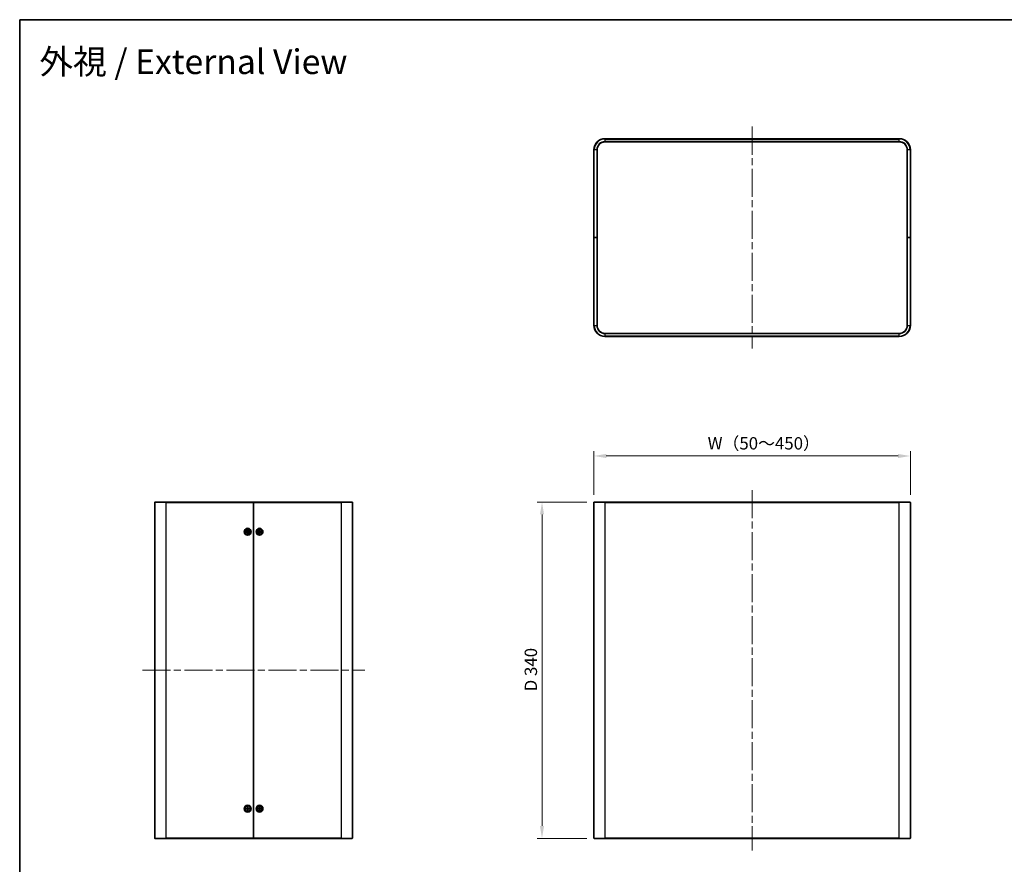
# Model space of a CAD drawing. Units: millimetres. Extents: x 72 to 7141, y 40 to 1445.
# Drawn here: x 2038 to 3033, y 591 to 1445 of the extents above; entities that cross this region are included whole.
import ezdxf

# ---------------------------------------------------------------- set-up
doc = ezdxf.new("R2010")
doc.units = ezdxf.units.MM
doc.header["$LTSCALE"] = 5
doc.linetypes.add('CHAIN', pattern=[0.3543, 0.2362, -0.0295, 0.0591, -0.0295])
doc.layers.get('Defpoints').update_dxf_attribs({"lineweight": 25})
for name, color, linetype, lineweight in [('Border (ISO)', 7, 'Continuous', 35), ('Dimension (ISO)', 7, 'Continuous', 18), ('Dimension (ISO) @ 1', 7, 'Continuous', 18), ('Symbol (ISO)', 7, 'Continuous', 18), ('Visible (ISO)', 7, 'Continuous', 35), ('Visible Narrow (ISO)', 7, 'Continuous', 25)]:
    doc.layers.add(name, color=color, linetype=linetype, lineweight=lineweight)
doc.layers.add('Centerline (ISO)', color=7, linetype='Continuous', lineweight=18, true_color=0x80ffff)
doc.styles.add('Note Text (TK)', font='txt')
doc.dimstyles.new('Default - Method 1b (TK)', dxfattribs={"dimscale": 5, "dimtxt": 2.5, "dimasz": 2.5, "dimexe": 1, "dimexo": 1.5, "dimgap": 1, "dimtad": 1, "dimtoh": 1, "dimrnd": 1e-08, "dimdsep": 46, "dimtxsty": 'Note Text (TK)', "dimcen": 0.09, "dimdle": 5, "dimclrd": 100, "dimclre": 100, "dimclrt": 7, "dimadec": 1, "dimazin": 1, "dimtfac": 1, "dimtmove": 0, "dimatfit": 3, "dimfxl": 0, "dimtolj": 1, "dimlwd": -1, "dimlwe": -1, "dimarcsym": 0})

# ---------------------------------------------------------------- blocks, each defined once
blk = doc.blocks.new('図面枠 tk図枠')
at = {"layer": 'Border (ISO)'}
for q in [(405.5, 289), (14.5, 8)]:
    blk.add_line((14.5, 289), q, dxfattribs=at)
blk = doc.blocks.new('*D38')
at = {"layer": 'Defpoints', "color": 0, "transparency": 16777216}
for p in [(2938.1, 1003.81), (2618.1, 956.86), (2938.1, 956.86)]:
    blk.add_point(p, dxfattribs=at)
at = {"layer": 'Dimension (ISO)', "color": 100, "transparency": 16777216}
for p, q in [((2618.1, 964.36), (2618.1, 1008.81)), ((2938.1, 964.36), (2938.1, 1008.81)), ((2630.6, 1003.81), (2925.6, 1003.81))]:
    blk.add_line(p, q, dxfattribs=at)
for points in [[(2630.6, 1005.89), (2630.6, 1001.73), (2618.1, 1003.81)], [(2925.6, 1005.89), (2925.6, 1001.73), (2938.1, 1003.81)]]:
    blk.add_solid(points, dxfattribs=at)
at = {"layer": 'Dimension (ISO)', "color": 7, "transparency": 16777216, "insert": (2729.34, 1016.62), "char_height": 12.5, "attachment_point": 4, "style": 'Note Text (TK)'}
blk.add_mtext('\\A1; W（50～450）', dxfattribs=at)
blk = doc.blocks.new('*D39')
at = {"layer": 'Defpoints', "color": 0, "transparency": 16777216}
for p in [(2618.4, 957.16), (2565.64, 617.16), (2618.4, 617.16)]:
    blk.add_point(p, dxfattribs=at)
at = {"layer": 'Dimension (ISO)', "color": 100, "transparency": 16777216}
for p, q in [((2610.9, 957.16), (2560.64, 957.16)), ((2565.64, 944.66), (2565.64, 629.66)), ((2610.9, 617.16), (2560.64, 617.16))]:
    blk.add_line(p, q, dxfattribs=at)
for points in [[(2563.56, 944.66), (2567.72, 944.66), (2565.64, 957.16)], [(2563.56, 629.66), (2567.72, 629.66), (2565.64, 617.16)]]:
    blk.add_solid(points, dxfattribs=at)
at = {"layer": 'Dimension (ISO)', "color": 7, "transparency": 16777216, "insert": (2554.35, 765.78), "char_height": 12.5, "attachment_point": 4, "rotation": 90, "style": 'Note Text (TK)'}
blk.add_mtext('\\A1;D 340', dxfattribs=at)

msp = doc.modelspace()

# ---------------------------------------------------------------- linework, layer by layer
at = {"layer": 'Centerline (ISO)', "linetype": 'CHAIN', "ltscale": 23.990969}
for p, q in [((2778.0963, 1336.833), (2778.0963, 1112.433)), ((2778.0963, 969.356), (2778.0963, 604.956)), ((2161.5138, 787.156), (2386.5138, 787.156))]:
    msp.add_line(p, q, dxfattribs=at)
at = {"layer": 'Visible (ISO)'}
for p, q in [((2926.8963, 1324.633), (2629.2963, 1324.633)), ((2629.2963, 1321.433), (2926.8963, 1321.433)), ((2618.0963, 1313.433), (2618.0963, 1224.633)), ((2621.2963, 1224.633), (2621.2963, 1313.433)), ((2934.8963, 1313.433), (2934.8963, 1224.633)), ((2938.0963, 1224.633), (2938.0963, 1313.433)), ((2618.0963, 1224.633), (2618.3963, 1224.633)), ((2618.0963, 1224.633), (2618.0963, 1135.833)), ((2618.3963, 1224.633), (2618.0963, 1224.633)), ((2620.9963, 1224.633), (2618.3963, 1224.633)), ((2620.9963, 1224.633), (2618.3963, 1224.633)), ((2620.9963, 1224.633), (2621.2963, 1224.633)), ((2621.2963, 1224.633), (2620.9963, 1224.633)), ((2621.2963, 1135.833), (2621.2963, 1224.633)), ((2934.8963, 1224.633), (2935.1963, 1224.633)), ((2934.8963, 1224.633), (2934.8963, 1135.833)), ((2935.1963, 1224.633), (2934.8963, 1224.633)), ((2935.1963, 1224.633), (2937.7963, 1224.633)), ((2935.1963, 1224.633), (2937.7963, 1224.633)), ((2937.7963, 1224.633), (2938.0963, 1224.633)), ((2938.0963, 1224.633), (2937.7963, 1224.633)), ((2938.0963, 1135.833), (2938.0963, 1224.633)), ((2926.8963, 1127.833), (2629.2963, 1127.833)), ((2629.2963, 1124.633), (2926.8963, 1124.633)), ((2174.0138, 617.456), (2174.0138, 956.856)), ((2174.3138, 957.156), (2185.2138, 957.156)), ((2274.0138, 957.156), (2185.2138, 957.156)), ((2274.0138, 956.856), (2274.0138, 957.156)), ((2362.8138, 957.156), (2274.0138, 957.156)), ((2274.0138, 957.156), (2274.0138, 956.856)), ((2274.0138, 617.456), (2274.0138, 956.856)), ((2274.0138, 956.856), (2274.0138, 617.456)), ((2362.8138, 957.156), (2373.7138, 957.156)), ((2374.0138, 956.856), (2374.0138, 617.456)), ((2618.0963, 617.456), (2618.0963, 956.856)), ((2618.3963, 957.156), (2629.2963, 957.156)), ((2926.8963, 957.156), (2629.2963, 957.156)), ((2926.8963, 957.156), (2937.7963, 957.156)), ((2938.0963, 956.856), (2938.0963, 617.456)), ((2266.3013, 927.1517), (2267.4743, 927.3622)), ((2266.3759, 926.6559), (2267.559, 926.8001)), ((2267.1933, 927.1639), (2266.3917, 927.163)), ((2266.4656, 926.6718), (2267.232, 926.9069)), ((2267.5137, 928.7938), (2267.6579, 927.6108)), ((2267.5296, 928.7041), (2267.7647, 927.9377)), ((2268.018, 925.4435), (2267.8075, 926.6165)), ((2268.0058, 926.3355), (2268.0067, 925.5339)), ((2268.0095, 928.8685), (2268.22, 927.6954)), ((2268.0217, 927.9764), (2268.0208, 928.7781)), ((2268.498, 925.6078), (2268.2629, 926.3742)), ((2268.5138, 925.5181), (2268.3697, 926.7012)), ((2269.6516, 927.656), (2268.4686, 927.5119)), ((2269.7263, 927.1602), (2268.5532, 926.9497)), ((2269.5619, 927.6402), (2268.7955, 927.4051)), ((2268.8342, 927.148), (2269.6359, 927.1489)), ((2278.3197, 927.4067), (2279.5111, 927.4402)), ((2278.3197, 926.9052), (2279.5111, 926.8717)), ((2279.2036, 927.2859), (2278.4108, 927.4043)), ((2278.4108, 926.9076), (2279.2036, 927.026)), ((2279.763, 928.85), (2279.7295, 927.6587)), ((2279.763, 925.4619), (2279.7295, 926.6533)), ((2279.7654, 928.7589), (2279.8838, 927.9661)), ((2279.8838, 926.3458), (2279.7654, 925.553)), ((2280.1437, 927.9661), (2280.2621, 928.7589)), ((2280.2621, 925.553), (2280.1437, 926.3458)), ((2280.2645, 928.85), (2280.298, 927.6587)), ((2280.2645, 925.4619), (2280.298, 926.6533)), ((2281.7078, 927.4067), (2280.5165, 927.4402)), ((2281.7078, 926.9052), (2280.5165, 926.8717)), ((2281.6167, 927.4043), (2280.8239, 927.2859)), ((2280.8239, 927.026), (2281.6167, 926.9076)), ((2266.3197, 647.4067), (2267.5111, 647.4402)), ((2267.2036, 647.2859), (2266.4108, 647.4043)), ((2267.763, 648.85), (2267.7295, 647.6587)), ((2267.7654, 648.7589), (2267.8838, 647.9661)), ((2268.1437, 647.9661), (2268.2621, 648.7589)), ((2268.2645, 648.85), (2268.298, 647.6587)), ((2269.7078, 647.4067), (2268.5165, 647.4402)), ((2269.6167, 647.4043), (2268.8239, 647.2859)), ((2278.3197, 647.4067), (2279.5111, 647.4402)), ((2279.2036, 647.2859), (2278.4108, 647.4043)), ((2279.763, 648.85), (2279.7295, 647.6587)), ((2279.7654, 648.7589), (2279.8838, 647.9661)), ((2280.1437, 647.9661), (2280.2621, 648.7589)), ((2280.2645, 648.85), (2280.298, 647.6587)), ((2281.7078, 647.4067), (2280.5165, 647.4402)), ((2281.6167, 647.4043), (2280.8239, 647.2859)), ((2266.3197, 646.9052), (2267.5111, 646.8717)), ((2266.4108, 646.9076), (2267.2036, 647.026)), ((2267.763, 645.4619), (2267.7295, 646.6533)), ((2267.8838, 646.3458), (2267.7654, 645.553)), ((2268.2621, 645.553), (2268.1437, 646.3458)), ((2268.2645, 645.4619), (2268.298, 646.6533)), ((2269.7078, 646.9052), (2268.5165, 646.8717)), ((2268.8239, 647.026), (2269.6167, 646.9076)), ((2278.3197, 646.9052), (2279.5111, 646.8717)), ((2278.4108, 646.9076), (2279.2036, 647.026)), ((2279.763, 645.4619), (2279.7295, 646.6533)), ((2279.8838, 646.3458), (2279.7654, 645.553)), ((2280.2621, 645.553), (2280.1437, 646.3458)), ((2280.2645, 645.4619), (2280.298, 646.6533)), ((2281.7078, 646.9052), (2280.5165, 646.8717)), ((2280.8239, 647.026), (2281.6167, 646.9076)), ((2274.0138, 617.156), (2274.0138, 617.456)), ((2274.0138, 617.456), (2274.0138, 617.156)), ((2185.2138, 617.156), (2174.3138, 617.156)), ((2185.2138, 617.156), (2274.0138, 617.156)), ((2274.0138, 617.156), (2362.8138, 617.156)), ((2373.7138, 617.156), (2362.8138, 617.156)), ((2629.2963, 617.156), (2618.3963, 617.156)), ((2629.2963, 617.156), (2926.8963, 617.156)), ((2937.7963, 617.156), (2926.8963, 617.156))]:
    msp.add_line(p, q, dxfattribs=at)
for centre, radius in [((2268.0138, 927.156), 3.5), ((2268.0138, 927.156), 2.75), ((2280.0138, 927.156), 3.5), ((2280.0138, 927.156), 2.75), ((2268.0138, 647.156), 3.5), ((2268.0138, 647.156), 2.75), ((2280.0138, 647.156), 3.5), ((2280.0138, 647.156), 2.75)]:
    msp.add_circle(centre, radius, dxfattribs=at)
for centre, radius, start, end in [((2629.2963, 1313.433), 11.2, 90, 180), ((2926.8963, 1313.433), 11.2, 0, 90), ((2629.2963, 1313.433), 8, 90, 180), ((2926.8963, 1313.433), 8, 0, 90), ((2629.2963, 1135.833), 11.2, 180, 270), ((2629.2963, 1135.833), 8, 180, 270), ((2926.8963, 1135.833), 8, 270, 0), ((2926.8963, 1135.833), 11.2, 270, 0), ((2174.3138, 956.856), 0.3, 90, 180), ((2373.7138, 956.856), 0.3, 0, 90), ((2618.3963, 956.856), 0.3, 90, 180), ((2937.7963, 956.856), 0.3, 0, 90), ((2268.0138, 927.156), 0.8205, 179.4453904, 197.6745426), ((2267.4346, 927.5836), 0.2249, 280.1719957, 6.9479373), ((2267.5862, 926.5768), 0.2249, 10.1719957, 96.9479373), ((2268.0138, 927.156), 0.8205, 89.4453904, 107.6745426), ((2268.0138, 927.156), 0.8205, 269.4453904, 287.6745426), ((2268.4414, 927.7351), 0.2249, 190.1719957, 276.9479373), ((2268.5929, 926.7284), 0.2249, 100.1719957, 186.9479373), ((2268.0138, 927.156), 0.8205, 359.4453904, 17.6745426), ((2280.0138, 927.156), 0.8205, 170.8854239, 189.1145761), ((2279.5047, 927.665), 0.2249, 271.6120292, 358.3879708), ((2279.5047, 926.6469), 0.2249, 1.6120292, 88.3879708), ((2280.0138, 927.156), 0.8205, 80.8854239, 99.1145761), ((2280.0138, 927.156), 0.8205, 260.8854239, 279.1145761), ((2280.5228, 927.665), 0.2249, 181.6120292, 268.3879708), ((2280.5228, 926.6469), 0.2249, 91.6120292, 178.3879708), ((2280.0138, 927.156), 0.8205, 350.8854239, 9.1145761), ((2268.0138, 647.156), 0.8205, 170.8854239, 189.1145761), ((2267.5047, 647.665), 0.2249, 271.6120292, 358.3879708), ((2268.0138, 647.156), 0.8205, 80.8854239, 99.1145761), ((2268.5228, 647.665), 0.2249, 181.6120292, 268.3879708), ((2268.0138, 647.156), 0.8205, 350.8854239, 9.1145761), ((2280.0138, 647.156), 0.8205, 170.8854239, 189.1145761), ((2279.5047, 647.665), 0.2249, 271.6120292, 358.3879708), ((2280.0138, 647.156), 0.8205, 80.8854239, 99.1145761), ((2280.5228, 647.665), 0.2249, 181.6120292, 268.3879708), ((2280.0138, 647.156), 0.8205, 350.8854239, 9.1145761), ((2267.5047, 646.6469), 0.2249, 1.6120292, 88.3879708), ((2268.0138, 647.156), 0.8205, 260.8854239, 279.1145761), ((2268.5228, 646.6469), 0.2249, 91.6120292, 178.3879708), ((2279.5047, 646.6469), 0.2249, 1.6120292, 88.3879708), ((2280.0138, 647.156), 0.8205, 260.8854239, 279.1145761), ((2280.5228, 646.6469), 0.2249, 91.6120292, 178.3879708), ((2174.3138, 617.456), 0.3, 180, 270), ((2373.7138, 617.456), 0.3, 270, 0), ((2618.3963, 617.456), 0.3, 180, 270), ((2937.7963, 617.456), 0.3, 270, 0)]:
    msp.add_arc(centre, radius, start, end, dxfattribs=at)
for points, knots in [([(2266.3013, 927.1517), (2266.3138, 927.154), (2266.3285, 927.1564), (2266.3516, 927.1596), (2266.364, 927.1611), (2266.38, 927.1626), (2266.3868, 927.1629), (2266.3917, 927.163)], [0.0151653677, 0.0151653677, 0.0151653677, 0.0151653677, 0.0189753085, 0.0189753085, 0.0227334537, 0.0227334537, 0.0257677238, 0.0257677238, 0.0257677238, 0.0257677238]), ([(2266.4656, 926.6718), (2266.4609, 926.6703), (2266.4543, 926.6687), (2266.4387, 926.6654), (2266.4263, 926.6631), (2266.4033, 926.6595), (2266.3885, 926.6574), (2266.3759, 926.6559)], [0.0346183544, 0.0346183544, 0.0346183544, 0.0346183544, 0.0376526245, 0.0376526245, 0.0414107697, 0.0414107697, 0.0452207105, 0.0452207105, 0.0452207105, 0.0452207105]), ([(2267.8165, 927.6301), (2267.8231, 927.5909), (2267.8233, 927.5496), (2267.8138, 927.4855), (2267.8064, 927.4566), (2267.7837, 927.4005), (2267.7684, 927.3733), (2267.7339, 927.3265), (2267.7124, 927.3038), (2267.6654, 927.2657), (2267.6399, 927.2501), (2267.5815, 927.2221), (2267.542, 927.2101), (2267.5026, 927.2049)], [0.1714363717, 0.1714363717, 0.1714363717, 0.1714363717, 0.183837157, 0.183837157, 0.1925590207, 0.1925590207, 0.2012808844, 0.2012808844, 0.210002748, 0.210002748, 0.2187246117, 0.2187246117, 0.2311253971, 0.2311253971, 0.2311253971, 0.2311253971]), ([(2267.5296, 928.7041), (2267.5281, 928.7088), (2267.5265, 928.7154), (2267.5232, 928.7311), (2267.5209, 928.7434), (2267.5173, 928.7664), (2267.5152, 928.7812), (2267.5137, 928.7938)], [0.0346183544, 0.0346183544, 0.0346183544, 0.0346183544, 0.0376526245, 0.0376526245, 0.0414107697, 0.0414107697, 0.0452207105, 0.0452207105, 0.0452207105, 0.0452207105]), ([(2267.5396, 926.9587), (2267.5788, 926.9653), (2267.6201, 926.9655), (2267.6842, 926.956), (2267.7132, 926.9486), (2267.7693, 926.9259), (2267.7965, 926.9106), (2267.8432, 926.8761), (2267.8659, 926.8546), (2267.9041, 926.8076), (2267.9196, 926.7821), (2267.9476, 926.7237), (2267.9596, 926.6842), (2267.9648, 926.6448)], [0.1714363717, 0.1714363717, 0.1714363717, 0.1714363717, 0.183837157, 0.183837157, 0.1925590207, 0.1925590207, 0.2012808844, 0.2012808844, 0.210002748, 0.210002748, 0.2187246117, 0.2187246117, 0.2311253971, 0.2311253971, 0.2311253971, 0.2311253971]), ([(2268.0095, 928.8685), (2268.0118, 928.856), (2268.0142, 928.8412), (2268.0174, 928.8181), (2268.0189, 928.8057), (2268.0204, 928.7897), (2268.0207, 928.7829), (2268.0208, 928.7781)], [0.0151653677, 0.0151653677, 0.0151653677, 0.0151653677, 0.0189753085, 0.0189753085, 0.0227334537, 0.0227334537, 0.0257677238, 0.0257677238, 0.0257677238, 0.0257677238]), ([(2268.4879, 927.3532), (2268.4487, 927.3466), (2268.4074, 927.3464), (2268.3433, 927.356), (2268.3144, 927.3633), (2268.2583, 927.386), (2268.2311, 927.4013), (2268.1843, 927.4359), (2268.1616, 927.4573), (2268.1235, 927.5043), (2268.1079, 927.5298), (2268.0799, 927.5883), (2268.0679, 927.6277), (2268.0627, 927.6671)], [0.1714363717, 0.1714363717, 0.1714363717, 0.1714363717, 0.183837157, 0.183837157, 0.1925590207, 0.1925590207, 0.2012808844, 0.2012808844, 0.210002748, 0.210002748, 0.2187246117, 0.2187246117, 0.2311253971, 0.2311253971, 0.2311253971, 0.2311253971]), ([(2268.211, 926.6818), (2268.2044, 926.721), (2268.2042, 926.7623), (2268.2138, 926.8264), (2268.2211, 926.8554), (2268.2438, 926.9115), (2268.2591, 926.9387), (2268.2937, 926.9854), (2268.3151, 927.0081), (2268.3621, 927.0463), (2268.3876, 927.0618), (2268.4461, 927.0898), (2268.4855, 927.1018), (2268.5249, 927.107)], [0.1714363717, 0.1714363717, 0.1714363717, 0.1714363717, 0.183837157, 0.183837157, 0.1925590207, 0.1925590207, 0.2012808844, 0.2012808844, 0.210002748, 0.210002748, 0.2187246117, 0.2187246117, 0.2311253971, 0.2311253971, 0.2311253971, 0.2311253971]), ([(2269.5619, 927.6402), (2269.5666, 927.6416), (2269.5732, 927.6432), (2269.5889, 927.6465), (2269.6012, 927.6488), (2269.6242, 927.6524), (2269.639, 927.6545), (2269.6516, 927.656)], [0.0346183544, 0.0346183544, 0.0346183544, 0.0346183544, 0.0376526245, 0.0376526245, 0.0414107697, 0.0414107697, 0.0452207105, 0.0452207105, 0.0452207105, 0.0452207105]), ([(2269.7263, 927.1602), (2269.7138, 927.1579), (2269.699, 927.1556), (2269.6759, 927.1523), (2269.6635, 927.1508), (2269.6475, 927.1493), (2269.6407, 927.149), (2269.6359, 927.1489)], [0.0151653677, 0.0151653677, 0.0151653677, 0.0151653677, 0.0189753085, 0.0189753085, 0.0227334537, 0.0227334537, 0.0257677238, 0.0257677238, 0.0257677238, 0.0257677238]), ([(2278.3197, 927.4067), (2278.3324, 927.407), (2278.3474, 927.4072), (2278.3707, 927.407), (2278.3832, 927.4066), (2278.3992, 927.4057), (2278.4059, 927.405), (2278.4108, 927.4043)], [0.0151653677, 0.0151653677, 0.0151653677, 0.0151653677, 0.0189753085, 0.0189753085, 0.0227334537, 0.0227334537, 0.0257677238, 0.0257677238, 0.0257677238, 0.0257677238]), ([(2278.4108, 926.9076), (2278.4059, 926.9069), (2278.3992, 926.9062), (2278.3832, 926.9053), (2278.3707, 926.9049), (2278.3474, 926.9047), (2278.3324, 926.9049), (2278.3197, 926.9052)], [0.0346183544, 0.0346183544, 0.0346183544, 0.0346183544, 0.0376526245, 0.0376526245, 0.0414107697, 0.0414107697, 0.0452207105, 0.0452207105, 0.0452207105, 0.0452207105]), ([(2279.8893, 927.6542), (2279.89, 927.6144), (2279.884, 927.5736), (2279.865, 927.5116), (2279.8534, 927.4841), (2279.8227, 927.432), (2279.8035, 927.4074), (2279.7624, 927.3662), (2279.7378, 927.3471), (2279.6856, 927.3163), (2279.6581, 927.3047), (2279.5961, 927.2857), (2279.5553, 927.2797), (2279.5156, 927.2804)], [0.1714363717, 0.1714363717, 0.1714363717, 0.1714363717, 0.183837157, 0.183837157, 0.1925590207, 0.1925590207, 0.2012808844, 0.2012808844, 0.210002748, 0.210002748, 0.2187246117, 0.2187246117, 0.2311253971, 0.2311253971, 0.2311253971, 0.2311253971]), ([(2279.5156, 927.0315), (2279.5553, 927.0322), (2279.5961, 927.0262), (2279.6581, 927.0072), (2279.6856, 926.9956), (2279.7378, 926.9649), (2279.7624, 926.9457), (2279.8035, 926.9046), (2279.8227, 926.88), (2279.8534, 926.8278), (2279.865, 926.8003), (2279.884, 926.7383), (2279.89, 926.6975), (2279.8893, 926.6578)], [0.1714363717, 0.1714363717, 0.1714363717, 0.1714363717, 0.183837157, 0.183837157, 0.1925590207, 0.1925590207, 0.2012808844, 0.2012808844, 0.210002748, 0.210002748, 0.2187246117, 0.2187246117, 0.2311253971, 0.2311253971, 0.2311253971, 0.2311253971]), ([(2279.7654, 928.7589), (2279.7647, 928.7638), (2279.764, 928.7706), (2279.7631, 928.7865), (2279.7627, 928.799), (2279.7625, 928.8224), (2279.7627, 928.8373), (2279.763, 928.85)], [0.0346183544, 0.0346183544, 0.0346183544, 0.0346183544, 0.0376526245, 0.0376526245, 0.0414107697, 0.0414107697, 0.0452207105, 0.0452207105, 0.0452207105, 0.0452207105]), ([(2280.512, 927.2804), (2280.4722, 927.2797), (2280.4314, 927.2857), (2280.3694, 927.3047), (2280.3419, 927.3163), (2280.2898, 927.3471), (2280.2652, 927.3662), (2280.224, 927.4074), (2280.2049, 927.432), (2280.1741, 927.4841), (2280.1625, 927.5116), (2280.1435, 927.5736), (2280.1375, 927.6144), (2280.1382, 927.6542)], [0.1714363717, 0.1714363717, 0.1714363717, 0.1714363717, 0.183837157, 0.183837157, 0.1925590207, 0.1925590207, 0.2012808844, 0.2012808844, 0.210002748, 0.210002748, 0.2187246117, 0.2187246117, 0.2311253971, 0.2311253971, 0.2311253971, 0.2311253971]), ([(2280.1382, 926.6578), (2280.1375, 926.6975), (2280.1435, 926.7383), (2280.1625, 926.8003), (2280.1741, 926.8278), (2280.2049, 926.88), (2280.224, 926.9046), (2280.2652, 926.9457), (2280.2898, 926.9649), (2280.3419, 926.9956), (2280.3694, 927.0072), (2280.4314, 927.0262), (2280.4722, 927.0322), (2280.512, 927.0315)], [0.1714363717, 0.1714363717, 0.1714363717, 0.1714363717, 0.183837157, 0.183837157, 0.1925590207, 0.1925590207, 0.2012808844, 0.2012808844, 0.210002748, 0.210002748, 0.2187246117, 0.2187246117, 0.2311253971, 0.2311253971, 0.2311253971, 0.2311253971]), ([(2280.2645, 928.85), (2280.2648, 928.8373), (2280.265, 928.8224), (2280.2648, 928.799), (2280.2644, 928.7865), (2280.2635, 928.7706), (2280.2628, 928.7638), (2280.2621, 928.7589)], [0.0151653677, 0.0151653677, 0.0151653677, 0.0151653677, 0.0189753085, 0.0189753085, 0.0227334537, 0.0227334537, 0.0257677238, 0.0257677238, 0.0257677238, 0.0257677238]), ([(2281.6167, 927.4043), (2281.6216, 927.405), (2281.6284, 927.4057), (2281.6443, 927.4066), (2281.6568, 927.407), (2281.6802, 927.4072), (2281.6951, 927.407), (2281.7078, 927.4067)], [0.0346183544, 0.0346183544, 0.0346183544, 0.0346183544, 0.0376526245, 0.0376526245, 0.0414107697, 0.0414107697, 0.0452207105, 0.0452207105, 0.0452207105, 0.0452207105]), ([(2281.7078, 926.9052), (2281.6951, 926.9049), (2281.6802, 926.9047), (2281.6568, 926.9049), (2281.6443, 926.9053), (2281.6284, 926.9062), (2281.6216, 926.9069), (2281.6167, 926.9076)], [0.0151653677, 0.0151653677, 0.0151653677, 0.0151653677, 0.0189753085, 0.0189753085, 0.0227334537, 0.0227334537, 0.0257677238, 0.0257677238, 0.0257677238, 0.0257677238]), ([(2268.018, 925.4435), (2268.0157, 925.456), (2268.0134, 925.4707), (2268.0101, 925.4938), (2268.0086, 925.5062), (2268.0071, 925.5222), (2268.0068, 925.529), (2268.0067, 925.5339)], [0.0151653677, 0.0151653677, 0.0151653677, 0.0151653677, 0.0189753085, 0.0189753085, 0.0227334537, 0.0227334537, 0.0257677238, 0.0257677238, 0.0257677238, 0.0257677238]), ([(2268.498, 925.6078), (2268.4994, 925.6031), (2268.501, 925.5965), (2268.5043, 925.5809), (2268.5066, 925.5685), (2268.5102, 925.5455), (2268.5123, 925.5307), (2268.5138, 925.5181)], [0.0346183544, 0.0346183544, 0.0346183544, 0.0346183544, 0.0376526245, 0.0376526245, 0.0414107697, 0.0414107697, 0.0452207105, 0.0452207105, 0.0452207105, 0.0452207105]), ([(2279.763, 925.4619), (2279.7627, 925.4746), (2279.7625, 925.4896), (2279.7627, 925.5129), (2279.7631, 925.5254), (2279.764, 925.5414), (2279.7647, 925.5481), (2279.7654, 925.553)], [0.0151653677, 0.0151653677, 0.0151653677, 0.0151653677, 0.0189753085, 0.0189753085, 0.0227334537, 0.0227334537, 0.0257677238, 0.0257677238, 0.0257677238, 0.0257677238]), ([(2280.2621, 925.553), (2280.2628, 925.5481), (2280.2635, 925.5414), (2280.2644, 925.5254), (2280.2648, 925.5129), (2280.265, 925.4896), (2280.2648, 925.4746), (2280.2645, 925.4619)], [0.0346183544, 0.0346183544, 0.0346183544, 0.0346183544, 0.0376526245, 0.0376526245, 0.0414107697, 0.0414107697, 0.0452207105, 0.0452207105, 0.0452207105, 0.0452207105]), ([(2266.3197, 647.4067), (2266.3324, 647.407), (2266.3474, 647.4072), (2266.3707, 647.407), (2266.3832, 647.4066), (2266.3992, 647.4057), (2266.4059, 647.405), (2266.4108, 647.4043)], [0.0151653677, 0.0151653677, 0.0151653677, 0.0151653677, 0.0189753085, 0.0189753085, 0.0227334537, 0.0227334537, 0.0257677238, 0.0257677238, 0.0257677238, 0.0257677238]), ([(2267.8893, 647.6542), (2267.89, 647.6144), (2267.884, 647.5736), (2267.865, 647.5116), (2267.8534, 647.4841), (2267.8227, 647.432), (2267.8035, 647.4074), (2267.7624, 647.3662), (2267.7378, 647.3471), (2267.6856, 647.3163), (2267.6581, 647.3047), (2267.5961, 647.2857), (2267.5553, 647.2797), (2267.5156, 647.2804)], [0.1714363717, 0.1714363717, 0.1714363717, 0.1714363717, 0.183837157, 0.183837157, 0.1925590207, 0.1925590207, 0.2012808844, 0.2012808844, 0.210002748, 0.210002748, 0.2187246117, 0.2187246117, 0.2311253971, 0.2311253971, 0.2311253971, 0.2311253971]), ([(2267.7654, 648.7589), (2267.7647, 648.7638), (2267.764, 648.7706), (2267.7631, 648.7865), (2267.7627, 648.799), (2267.7625, 648.8224), (2267.7627, 648.8373), (2267.763, 648.85)], [0.0346183544, 0.0346183544, 0.0346183544, 0.0346183544, 0.0376526245, 0.0376526245, 0.0414107697, 0.0414107697, 0.0452207105, 0.0452207105, 0.0452207105, 0.0452207105]), ([(2268.512, 647.2804), (2268.4722, 647.2797), (2268.4314, 647.2857), (2268.3694, 647.3047), (2268.3419, 647.3163), (2268.2898, 647.3471), (2268.2652, 647.3662), (2268.224, 647.4074), (2268.2049, 647.432), (2268.1741, 647.4841), (2268.1625, 647.5116), (2268.1435, 647.5736), (2268.1375, 647.6144), (2268.1382, 647.6542)], [0.1714363717, 0.1714363717, 0.1714363717, 0.1714363717, 0.183837157, 0.183837157, 0.1925590207, 0.1925590207, 0.2012808844, 0.2012808844, 0.210002748, 0.210002748, 0.2187246117, 0.2187246117, 0.2311253971, 0.2311253971, 0.2311253971, 0.2311253971]), ([(2268.2645, 648.85), (2268.2648, 648.8373), (2268.265, 648.8224), (2268.2648, 648.799), (2268.2644, 648.7865), (2268.2635, 648.7706), (2268.2628, 648.7638), (2268.2621, 648.7589)], [0.0151653677, 0.0151653677, 0.0151653677, 0.0151653677, 0.0189753085, 0.0189753085, 0.0227334537, 0.0227334537, 0.0257677238, 0.0257677238, 0.0257677238, 0.0257677238]), ([(2269.6167, 647.4043), (2269.6216, 647.405), (2269.6284, 647.4057), (2269.6443, 647.4066), (2269.6568, 647.407), (2269.6802, 647.4072), (2269.6951, 647.407), (2269.7078, 647.4067)], [0.0346183544, 0.0346183544, 0.0346183544, 0.0346183544, 0.0376526245, 0.0376526245, 0.0414107697, 0.0414107697, 0.0452207105, 0.0452207105, 0.0452207105, 0.0452207105]), ([(2278.3197, 647.4067), (2278.3324, 647.407), (2278.3474, 647.4072), (2278.3707, 647.407), (2278.3832, 647.4066), (2278.3992, 647.4057), (2278.4059, 647.405), (2278.4108, 647.4043)], [0.0151653677, 0.0151653677, 0.0151653677, 0.0151653677, 0.0189753085, 0.0189753085, 0.0227334537, 0.0227334537, 0.0257677238, 0.0257677238, 0.0257677238, 0.0257677238]), ([(2279.8893, 647.6542), (2279.89, 647.6144), (2279.884, 647.5736), (2279.865, 647.5116), (2279.8534, 647.4841), (2279.8227, 647.432), (2279.8035, 647.4074), (2279.7624, 647.3662), (2279.7378, 647.3471), (2279.6856, 647.3163), (2279.6581, 647.3047), (2279.5961, 647.2857), (2279.5553, 647.2797), (2279.5156, 647.2804)], [0.1714363717, 0.1714363717, 0.1714363717, 0.1714363717, 0.183837157, 0.183837157, 0.1925590207, 0.1925590207, 0.2012808844, 0.2012808844, 0.210002748, 0.210002748, 0.2187246117, 0.2187246117, 0.2311253971, 0.2311253971, 0.2311253971, 0.2311253971]), ([(2279.7654, 648.7589), (2279.7647, 648.7638), (2279.764, 648.7706), (2279.7631, 648.7865), (2279.7627, 648.799), (2279.7625, 648.8224), (2279.7627, 648.8373), (2279.763, 648.85)], [0.0346183544, 0.0346183544, 0.0346183544, 0.0346183544, 0.0376526245, 0.0376526245, 0.0414107697, 0.0414107697, 0.0452207105, 0.0452207105, 0.0452207105, 0.0452207105]), ([(2280.512, 647.2804), (2280.4722, 647.2797), (2280.4314, 647.2857), (2280.3694, 647.3047), (2280.3419, 647.3163), (2280.2898, 647.3471), (2280.2652, 647.3662), (2280.224, 647.4074), (2280.2049, 647.432), (2280.1741, 647.4841), (2280.1625, 647.5116), (2280.1435, 647.5736), (2280.1375, 647.6144), (2280.1382, 647.6542)], [0.1714363717, 0.1714363717, 0.1714363717, 0.1714363717, 0.183837157, 0.183837157, 0.1925590207, 0.1925590207, 0.2012808844, 0.2012808844, 0.210002748, 0.210002748, 0.2187246117, 0.2187246117, 0.2311253971, 0.2311253971, 0.2311253971, 0.2311253971]), ([(2280.2645, 648.85), (2280.2648, 648.8373), (2280.265, 648.8224), (2280.2648, 648.799), (2280.2644, 648.7865), (2280.2635, 648.7706), (2280.2628, 648.7638), (2280.2621, 648.7589)], [0.0151653677, 0.0151653677, 0.0151653677, 0.0151653677, 0.0189753085, 0.0189753085, 0.0227334537, 0.0227334537, 0.0257677238, 0.0257677238, 0.0257677238, 0.0257677238]), ([(2281.6167, 647.4043), (2281.6216, 647.405), (2281.6284, 647.4057), (2281.6443, 647.4066), (2281.6568, 647.407), (2281.6802, 647.4072), (2281.6951, 647.407), (2281.7078, 647.4067)], [0.0346183544, 0.0346183544, 0.0346183544, 0.0346183544, 0.0376526245, 0.0376526245, 0.0414107697, 0.0414107697, 0.0452207105, 0.0452207105, 0.0452207105, 0.0452207105]), ([(2266.4108, 646.9076), (2266.4059, 646.9069), (2266.3992, 646.9062), (2266.3832, 646.9053), (2266.3707, 646.9049), (2266.3474, 646.9047), (2266.3324, 646.9049), (2266.3197, 646.9052)], [0.0346183544, 0.0346183544, 0.0346183544, 0.0346183544, 0.0376526245, 0.0376526245, 0.0414107697, 0.0414107697, 0.0452207105, 0.0452207105, 0.0452207105, 0.0452207105]), ([(2267.5156, 647.0315), (2267.5553, 647.0322), (2267.5961, 647.0262), (2267.6581, 647.0072), (2267.6856, 646.9956), (2267.7378, 646.9649), (2267.7624, 646.9457), (2267.8035, 646.9046), (2267.8227, 646.88), (2267.8534, 646.8278), (2267.865, 646.8003), (2267.884, 646.7383), (2267.89, 646.6975), (2267.8893, 646.6578)], [0.1714363717, 0.1714363717, 0.1714363717, 0.1714363717, 0.183837157, 0.183837157, 0.1925590207, 0.1925590207, 0.2012808844, 0.2012808844, 0.210002748, 0.210002748, 0.2187246117, 0.2187246117, 0.2311253971, 0.2311253971, 0.2311253971, 0.2311253971]), ([(2267.763, 645.4619), (2267.7627, 645.4746), (2267.7625, 645.4896), (2267.7627, 645.5129), (2267.7631, 645.5254), (2267.764, 645.5414), (2267.7647, 645.5481), (2267.7654, 645.553)], [0.0151653677, 0.0151653677, 0.0151653677, 0.0151653677, 0.0189753085, 0.0189753085, 0.0227334537, 0.0227334537, 0.0257677238, 0.0257677238, 0.0257677238, 0.0257677238]), ([(2268.1382, 646.6578), (2268.1375, 646.6975), (2268.1435, 646.7383), (2268.1625, 646.8003), (2268.1741, 646.8278), (2268.2049, 646.88), (2268.224, 646.9046), (2268.2652, 646.9457), (2268.2898, 646.9649), (2268.3419, 646.9956), (2268.3694, 647.0072), (2268.4314, 647.0262), (2268.4722, 647.0322), (2268.512, 647.0315)], [0.1714363717, 0.1714363717, 0.1714363717, 0.1714363717, 0.183837157, 0.183837157, 0.1925590207, 0.1925590207, 0.2012808844, 0.2012808844, 0.210002748, 0.210002748, 0.2187246117, 0.2187246117, 0.2311253971, 0.2311253971, 0.2311253971, 0.2311253971]), ([(2268.2621, 645.553), (2268.2628, 645.5481), (2268.2635, 645.5414), (2268.2644, 645.5254), (2268.2648, 645.5129), (2268.265, 645.4896), (2268.2648, 645.4746), (2268.2645, 645.4619)], [0.0346183544, 0.0346183544, 0.0346183544, 0.0346183544, 0.0376526245, 0.0376526245, 0.0414107697, 0.0414107697, 0.0452207105, 0.0452207105, 0.0452207105, 0.0452207105]), ([(2269.7078, 646.9052), (2269.6951, 646.9049), (2269.6802, 646.9047), (2269.6568, 646.9049), (2269.6443, 646.9053), (2269.6284, 646.9062), (2269.6216, 646.9069), (2269.6167, 646.9076)], [0.0151653677, 0.0151653677, 0.0151653677, 0.0151653677, 0.0189753085, 0.0189753085, 0.0227334537, 0.0227334537, 0.0257677238, 0.0257677238, 0.0257677238, 0.0257677238]), ([(2278.4108, 646.9076), (2278.4059, 646.9069), (2278.3992, 646.9062), (2278.3832, 646.9053), (2278.3707, 646.9049), (2278.3474, 646.9047), (2278.3324, 646.9049), (2278.3197, 646.9052)], [0.0346183544, 0.0346183544, 0.0346183544, 0.0346183544, 0.0376526245, 0.0376526245, 0.0414107697, 0.0414107697, 0.0452207105, 0.0452207105, 0.0452207105, 0.0452207105]), ([(2279.5156, 647.0315), (2279.5553, 647.0322), (2279.5961, 647.0262), (2279.6581, 647.0072), (2279.6856, 646.9956), (2279.7378, 646.9649), (2279.7624, 646.9457), (2279.8035, 646.9046), (2279.8227, 646.88), (2279.8534, 646.8278), (2279.865, 646.8003), (2279.884, 646.7383), (2279.89, 646.6975), (2279.8893, 646.6578)], [0.1714363717, 0.1714363717, 0.1714363717, 0.1714363717, 0.183837157, 0.183837157, 0.1925590207, 0.1925590207, 0.2012808844, 0.2012808844, 0.210002748, 0.210002748, 0.2187246117, 0.2187246117, 0.2311253971, 0.2311253971, 0.2311253971, 0.2311253971]), ([(2279.763, 645.4619), (2279.7627, 645.4746), (2279.7625, 645.4896), (2279.7627, 645.5129), (2279.7631, 645.5254), (2279.764, 645.5414), (2279.7647, 645.5481), (2279.7654, 645.553)], [0.0151653677, 0.0151653677, 0.0151653677, 0.0151653677, 0.0189753085, 0.0189753085, 0.0227334537, 0.0227334537, 0.0257677238, 0.0257677238, 0.0257677238, 0.0257677238]), ([(2280.1382, 646.6578), (2280.1375, 646.6975), (2280.1435, 646.7383), (2280.1625, 646.8003), (2280.1741, 646.8278), (2280.2049, 646.88), (2280.224, 646.9046), (2280.2652, 646.9457), (2280.2898, 646.9649), (2280.3419, 646.9956), (2280.3694, 647.0072), (2280.4314, 647.0262), (2280.4722, 647.0322), (2280.512, 647.0315)], [0.1714363717, 0.1714363717, 0.1714363717, 0.1714363717, 0.183837157, 0.183837157, 0.1925590207, 0.1925590207, 0.2012808844, 0.2012808844, 0.210002748, 0.210002748, 0.2187246117, 0.2187246117, 0.2311253971, 0.2311253971, 0.2311253971, 0.2311253971]), ([(2280.2621, 645.553), (2280.2628, 645.5481), (2280.2635, 645.5414), (2280.2644, 645.5254), (2280.2648, 645.5129), (2280.265, 645.4896), (2280.2648, 645.4746), (2280.2645, 645.4619)], [0.0346183544, 0.0346183544, 0.0346183544, 0.0346183544, 0.0376526245, 0.0376526245, 0.0414107697, 0.0414107697, 0.0452207105, 0.0452207105, 0.0452207105, 0.0452207105]), ([(2281.7078, 646.9052), (2281.6951, 646.9049), (2281.6802, 646.9047), (2281.6568, 646.9049), (2281.6443, 646.9053), (2281.6284, 646.9062), (2281.6216, 646.9069), (2281.6167, 646.9076)], [0.0151653677, 0.0151653677, 0.0151653677, 0.0151653677, 0.0189753085, 0.0189753085, 0.0227334537, 0.0227334537, 0.0257677238, 0.0257677238, 0.0257677238, 0.0257677238])]:
    msp.add_open_spline(points, degree=3, knots=knots, dxfattribs=at)
for points, weights in [([(2267.5026, 927.2049), (2267.3838, 927.1891), (2267.1933, 927.1639)], [1.49274833506, 1.25721835477, 1]), ([(2267.232, 926.9069), (2267.4215, 926.9389), (2267.5396, 926.9587)], [1, 1.25721835477, 1.49274833506]), ([(2267.7647, 927.9377), (2267.7967, 927.7482), (2267.8165, 927.6301)], [1, 1.25721835477, 1.49274833506]), ([(2267.9648, 926.6448), (2267.9806, 926.526), (2268.0058, 926.3355)], [1.49274833506, 1.25721835477, 1]), ([(2268.0627, 927.6671), (2268.0469, 927.7859), (2268.0217, 927.9764)], [1.49274833506, 1.25721835477, 1]), ([(2268.2629, 926.3742), (2268.2309, 926.5637), (2268.211, 926.6818)], [1, 1.25721835477, 1.49274833506]), ([(2268.7955, 927.4051), (2268.606, 927.3731), (2268.4879, 927.3532)], [1, 1.25721835477, 1.49274833506]), ([(2268.5249, 927.107), (2268.6437, 927.1228), (2268.8342, 927.148)], [1.49274833506, 1.25721835477, 1]), ([(2279.5156, 927.2804), (2279.3958, 927.2825), (2279.2036, 927.2859)], [1.49274833506, 1.25721835477, 1]), ([(2279.2036, 927.026), (2279.3958, 927.0294), (2279.5156, 927.0315)], [1, 1.25721835477, 1.49274833506]), ([(2279.8838, 927.9661), (2279.8872, 927.774), (2279.8893, 927.6542)], [1, 1.25721835477, 1.49274833506]), ([(2279.8893, 926.6578), (2279.8872, 926.538), (2279.8838, 926.3458)], [1.49274833506, 1.25721835477, 1]), ([(2280.1382, 927.6542), (2280.1403, 927.774), (2280.1437, 927.9661)], [1.49274833506, 1.25721835477, 1]), ([(2280.1437, 926.3458), (2280.1403, 926.538), (2280.1382, 926.6578)], [1, 1.25721835477, 1.49274833506]), ([(2280.8239, 927.2859), (2280.6318, 927.2825), (2280.512, 927.2804)], [1, 1.25721835477, 1.49274833506]), ([(2280.512, 927.0315), (2280.6318, 927.0294), (2280.8239, 927.026)], [1.49274833506, 1.25721835477, 1]), ([(2267.5156, 647.2804), (2267.3958, 647.2825), (2267.2036, 647.2859)], [1.49274833506, 1.25721835477, 1]), ([(2267.8838, 647.9661), (2267.8872, 647.774), (2267.8893, 647.6542)], [1, 1.25721835477, 1.49274833506]), ([(2268.1382, 647.6542), (2268.1403, 647.774), (2268.1437, 647.9661)], [1.49274833506, 1.25721835477, 1]), ([(2268.8239, 647.2859), (2268.6318, 647.2825), (2268.512, 647.2804)], [1, 1.25721835477, 1.49274833506]), ([(2279.5156, 647.2804), (2279.3958, 647.2825), (2279.2036, 647.2859)], [1.49274833506, 1.25721835477, 1]), ([(2279.8838, 647.9661), (2279.8872, 647.774), (2279.8893, 647.6542)], [1, 1.25721835477, 1.49274833506]), ([(2280.1382, 647.6542), (2280.1403, 647.774), (2280.1437, 647.9661)], [1.49274833506, 1.25721835477, 1]), ([(2280.8239, 647.2859), (2280.6318, 647.2825), (2280.512, 647.2804)], [1, 1.25721835477, 1.49274833506]), ([(2267.2036, 647.026), (2267.3958, 647.0294), (2267.5156, 647.0315)], [1, 1.25721835477, 1.49274833506]), ([(2267.8893, 646.6578), (2267.8872, 646.538), (2267.8838, 646.3458)], [1.49274833506, 1.25721835477, 1]), ([(2268.1437, 646.3458), (2268.1403, 646.538), (2268.1382, 646.6578)], [1, 1.25721835477, 1.49274833506]), ([(2268.512, 647.0315), (2268.6318, 647.0294), (2268.8239, 647.026)], [1.49274833506, 1.25721835477, 1]), ([(2279.2036, 647.026), (2279.3958, 647.0294), (2279.5156, 647.0315)], [1, 1.25721835477, 1.49274833506]), ([(2279.8893, 646.6578), (2279.8872, 646.538), (2279.8838, 646.3458)], [1.49274833506, 1.25721835477, 1]), ([(2280.1437, 646.3458), (2280.1403, 646.538), (2280.1382, 646.6578)], [1, 1.25721835477, 1.49274833506]), ([(2280.512, 647.0315), (2280.6318, 647.0294), (2280.8239, 647.026)], [1.49274833506, 1.25721835477, 1])]:
    msp.add_rational_spline(points, weights, degree=2, dxfattribs=at)
at = {"layer": 'Visible Narrow (ISO)'}
for p, q in [((2629.2963, 1324.333), (2629.2963, 1324.633)), ((2629.2963, 1324.333), (2926.8963, 1324.333)), ((2629.2963, 1324.333), (2629.2963, 1321.733)), ((2926.8963, 1324.333), (2926.8963, 1324.633)), ((2926.8963, 1321.733), (2926.8963, 1324.333)), ((2629.2963, 1321.433), (2629.2963, 1321.733)), ((2926.8963, 1321.733), (2629.2963, 1321.733)), ((2926.8963, 1321.433), (2926.8963, 1321.733)), ((2618.3963, 1313.433), (2618.0963, 1313.433)), ((2618.3963, 1224.633), (2618.3963, 1313.433)), ((2620.9963, 1313.433), (2618.3963, 1313.433)), ((2621.2963, 1313.433), (2620.9963, 1313.433)), ((2620.9963, 1313.433), (2620.9963, 1224.633)), ((2934.8963, 1313.433), (2935.1963, 1313.433)), ((2935.1963, 1224.633), (2935.1963, 1313.433)), ((2937.7963, 1313.433), (2935.1963, 1313.433)), ((2937.7963, 1313.433), (2938.0963, 1313.433)), ((2937.7963, 1313.433), (2937.7963, 1224.633)), ((2618.3963, 1135.833), (2618.3963, 1224.633)), ((2620.9963, 1224.633), (2620.9963, 1135.833)), ((2935.1963, 1135.833), (2935.1963, 1224.633)), ((2937.7963, 1224.633), (2937.7963, 1135.833)), ((2618.3963, 1135.833), (2618.0963, 1135.833)), ((2618.3963, 1135.833), (2620.9963, 1135.833)), ((2621.2963, 1135.833), (2620.9963, 1135.833)), ((2934.8963, 1135.833), (2935.1963, 1135.833)), ((2935.1963, 1135.833), (2937.7963, 1135.833)), ((2937.7963, 1135.833), (2938.0963, 1135.833)), ((2629.2963, 1127.833), (2629.2963, 1127.533)), ((2629.2963, 1127.533), (2926.8963, 1127.533)), ((2629.2963, 1127.533), (2629.2963, 1124.933)), ((2926.8963, 1127.833), (2926.8963, 1127.533)), ((2926.8963, 1124.933), (2926.8963, 1127.533)), ((2629.2963, 1124.933), (2629.2963, 1124.633)), ((2926.8963, 1124.933), (2629.2963, 1124.933)), ((2926.8963, 1124.933), (2926.8963, 1124.633)), ((2185.2138, 956.856), (2174.0138, 956.856)), ((2185.2138, 957.156), (2185.2138, 956.856)), ((2185.2138, 956.856), (2274.0138, 956.856)), ((2185.2138, 956.856), (2185.2138, 617.456)), ((2274.0138, 956.856), (2362.8138, 956.856)), ((2362.8138, 957.156), (2362.8138, 956.856)), ((2374.0138, 956.856), (2362.8138, 956.856)), ((2362.8138, 617.456), (2362.8138, 956.856)), ((2629.2963, 956.856), (2618.0963, 956.856)), ((2629.2963, 957.156), (2629.2963, 956.856)), ((2629.2963, 956.856), (2629.2963, 617.456)), ((2629.2963, 956.856), (2926.8963, 956.856)), ((2926.8963, 957.156), (2926.8963, 956.856)), ((2926.8963, 617.456), (2926.8963, 956.856)), ((2938.0963, 956.856), (2926.8963, 956.856)), ((2267.4743, 927.3622), (2267.5026, 927.2049)), ((2267.559, 926.8001), (2267.5396, 926.9587)), ((2267.6579, 927.6108), (2267.8165, 927.6301)), ((2267.8075, 926.6165), (2267.9648, 926.6448)), ((2268.22, 927.6954), (2268.0627, 927.6671)), ((2268.3697, 926.7012), (2268.211, 926.6818)), ((2268.4686, 927.5119), (2268.4879, 927.3532)), ((2268.5532, 926.9497), (2268.5249, 927.107)), ((2279.5111, 927.4402), (2279.5156, 927.2804)), ((2279.5111, 926.8717), (2279.5156, 927.0315)), ((2279.7295, 927.6587), (2279.8893, 927.6542)), ((2279.7295, 926.6533), (2279.8893, 926.6578)), ((2280.298, 927.6587), (2280.1382, 927.6542)), ((2280.298, 926.6533), (2280.1382, 926.6578)), ((2280.5165, 927.4402), (2280.512, 927.2804)), ((2280.5165, 926.8717), (2280.512, 927.0315)), ((2267.5111, 647.4402), (2267.5156, 647.2804)), ((2267.7295, 647.6587), (2267.8893, 647.6542)), ((2268.298, 647.6587), (2268.1382, 647.6542)), ((2268.5165, 647.4402), (2268.512, 647.2804)), ((2279.5111, 647.4402), (2279.5156, 647.2804)), ((2279.7295, 647.6587), (2279.8893, 647.6542)), ((2280.298, 647.6587), (2280.1382, 647.6542)), ((2280.5165, 647.4402), (2280.512, 647.2804)), ((2267.5111, 646.8717), (2267.5156, 647.0315)), ((2267.7295, 646.6533), (2267.8893, 646.6578)), ((2268.298, 646.6533), (2268.1382, 646.6578)), ((2268.5165, 646.8717), (2268.512, 647.0315)), ((2279.5111, 646.8717), (2279.5156, 647.0315)), ((2279.7295, 646.6533), (2279.8893, 646.6578)), ((2280.298, 646.6533), (2280.1382, 646.6578)), ((2280.5165, 646.8717), (2280.512, 647.0315)), ((2174.0138, 617.456), (2185.2138, 617.456)), ((2274.0138, 617.456), (2185.2138, 617.456)), ((2185.2138, 617.156), (2185.2138, 617.456)), ((2362.8138, 617.456), (2274.0138, 617.456)), ((2362.8138, 617.456), (2374.0138, 617.456)), ((2362.8138, 617.156), (2362.8138, 617.456)), ((2618.0963, 617.456), (2629.2963, 617.456)), ((2926.8963, 617.456), (2629.2963, 617.456)), ((2629.2963, 617.156), (2629.2963, 617.456)), ((2926.8963, 617.456), (2938.0963, 617.456)), ((2926.8963, 617.156), (2926.8963, 617.456))]:
    msp.add_line(p, q, dxfattribs=at)
for centre, radius, start, end in [((2629.2963, 1313.433), 10.9, 90, 180), ((2926.8963, 1313.433), 10.9, 0, 90), ((2629.2963, 1313.433), 8.3, 90, 180), ((2926.8963, 1313.433), 8.3, 0, 90), ((2629.2963, 1135.833), 10.9, 180, 270), ((2629.2963, 1135.833), 8.3, 180, 270), ((2926.8963, 1135.833), 10.9, 270, 0), ((2926.8963, 1135.833), 8.3, 270, 0), ((2268.0138, 927.156), 1.7125, 180.1414961, 196.9784369), ((2268.0138, 927.156), 1.6221, 179.7520828, 197.3678502), ((2268.0138, 927.156), 1.7125, 90.1414961, 106.9784369), ((2268.0138, 927.156), 1.6221, 89.7520828, 107.3678502), ((2268.0138, 927.156), 1.6221, 359.7520828, 17.3678502), ((2268.0138, 927.156), 1.7125, 0.1414961, 16.9784369), ((2280.0138, 927.156), 1.7125, 171.5815296, 188.4184704), ((2280.0138, 927.156), 1.6221, 171.1921163, 188.8078837), ((2280.0138, 927.156), 1.7125, 81.5815296, 98.4184704), ((2280.0138, 927.156), 1.6221, 81.1921163, 98.8078837), ((2280.0138, 927.156), 1.6221, 351.1921163, 8.8078837), ((2280.0138, 927.156), 1.7125, 351.5815296, 8.4184704), ((2268.0138, 927.156), 1.6221, 269.7520828, 287.3678502), ((2268.0138, 927.156), 1.7125, 270.1414961, 286.9784369), ((2280.0138, 927.156), 1.7125, 261.5815296, 278.4184704), ((2280.0138, 927.156), 1.6221, 261.1921163, 278.8078837), ((2268.0138, 647.156), 1.7125, 171.5815296, 188.4184704), ((2268.0138, 647.156), 1.6221, 171.1921163, 188.8078837), ((2268.0138, 647.156), 1.7125, 81.5815296, 98.4184704), ((2268.0138, 647.156), 1.6221, 81.1921163, 98.8078837), ((2268.0138, 647.156), 1.6221, 351.1921163, 8.8078837), ((2268.0138, 647.156), 1.7125, 351.5815296, 8.4184704), ((2280.0138, 647.156), 1.7125, 171.5815296, 188.4184704), ((2280.0138, 647.156), 1.6221, 171.1921163, 188.8078837), ((2280.0138, 647.156), 1.7125, 81.5815296, 98.4184704), ((2280.0138, 647.156), 1.6221, 81.1921163, 98.8078837), ((2280.0138, 647.156), 1.6221, 351.1921163, 8.8078837), ((2280.0138, 647.156), 1.7125, 351.5815296, 8.4184704), ((2268.0138, 647.156), 1.7125, 261.5815296, 278.4184704), ((2268.0138, 647.156), 1.6221, 261.1921163, 278.8078837), ((2280.0138, 647.156), 1.7125, 261.5815296, 278.4184704), ((2280.0138, 647.156), 1.6221, 261.1921163, 278.8078837)]:
    msp.add_arc(centre, radius, start, end, dxfattribs=at)

# ---------------------------------------------------------------- block references
at = {"xscale": 5, "yscale": 5, "zscale": 5}
msp.add_blockref('図面枠 tk図枠', (1965, 0), dxfattribs=at)

# ---------------------------------------------------------------- texts
at = {"layer": 'Symbol (ISO)', "color": 7, "insert": (2057.3778, 1402.5289), "char_height": 25, "width": 345.357287, "attachment_point": 4, "line_spacing_factor": 1.5, "style": 'Note Text (TK)'}
msp.add_mtext('\\fＭＳ Ｐゴシック|b0|i0;\\H25.0000;外視 / External View', dxfattribs=at)

# ---------------------------------------------------------------- dimensions: what is measured, and where the dimension line sits
at = {"layer": 'Dimension (ISO) @ 1', "color": 100, "true_color": 0x00ff3f}
dim = msp.add_linear_dim(base=(2938.0963, 1003.8084), p1=(2618.0963, 956.856), p2=(2938.0963, 956.856), text=' W（50～450）', dimstyle='Default - Method 1b (TK)', override={"dimscale": 1, "dimtxt": 12.5, "dimasz": 12.5, "dimexe": 5, "dimexo": 7.5, "dimgap": 5, "dimtoh": 0, "dimdec": 2, "dimcen": 0.45, "dimtol": 0, "dimlim": 0, "dimtp": 0, "dimtm": 0, "dimtdec": 2, "dimtix": 0, "dimtofl": 0, "dimtmove": 0, "dimatfit": 1}, dxfattribs=at)
dim.commit()
dim.dimension.update_dxf_attribs({"geometry": '*D38', "text_midpoint": (2778.0963, 1003.8084), "dimtype": 160})
dim = msp.add_linear_dim(base=(2565.6399, 617.156), p1=(2618.3963, 957.156), p2=(2618.3963, 617.156), angle=90, text='D <>', dimstyle='Default - Method 1b (TK)', override={"dimscale": 1, "dimtxt": 12.5, "dimasz": 12.5, "dimexe": 5, "dimexo": 7.5, "dimgap": 5, "dimtoh": 0, "dimdec": 2, "dimcen": 0.45, "dimtol": 0, "dimlim": 0, "dimtp": 0, "dimtm": 0, "dimtdec": 2, "dimtix": 0, "dimtofl": 0, "dimtmove": 0, "dimatfit": 1}, dxfattribs=at)
dim.commit()
dim.dimension.update_dxf_attribs({"geometry": '*D39', "text_midpoint": (2565.6399, 787.156), "dimtype": 160})

doc.saveas('drawing.dxf')
